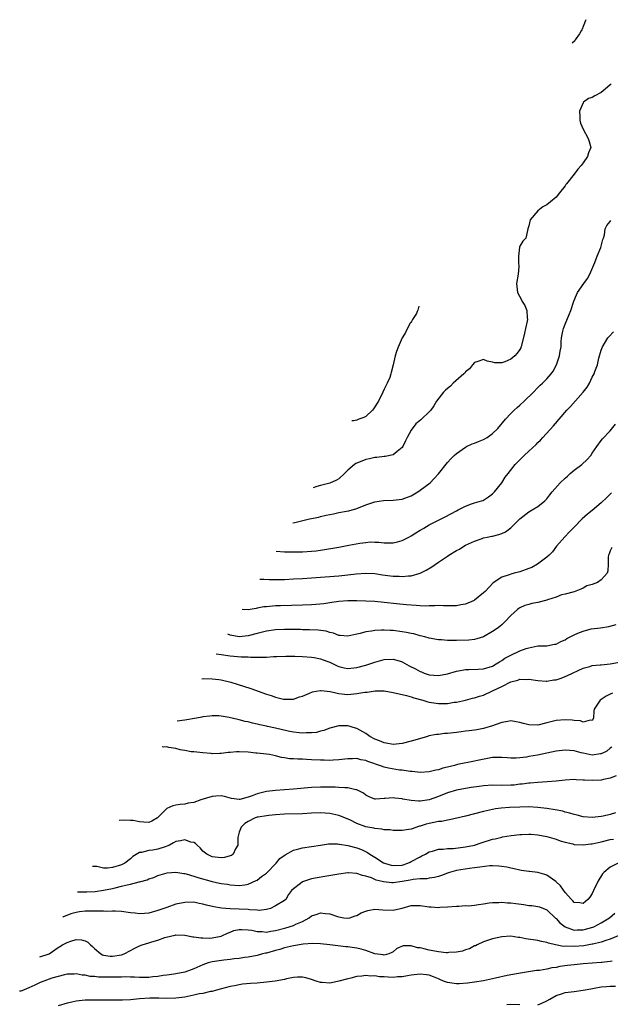
# Model space of a CAD drawing. Units: inches. Extents: x 2550000 to 2553000, y 1524000 to 1527000.
# Drawn here: x 2550654 to 2550785, y 1525322 to 1525539 of the extents above; entities that cross this region are included whole.
import ezdxf

# ---------------------------------------------------------------- set-up
doc = ezdxf.new("R2010")
doc.units = ezdxf.units.IN
doc.header["$MEASUREMENT"] = 0
doc.layers.add('LD25501524_2ft', color=53, linetype='Continuous')

msp = doc.modelspace()

# ---------------------------------------------------------------- linework, layer by layer
at = {"layer": 'LD25501524_2ft'}
for points, elevation in [([(2550779.58, 1525539.19), (2550779.54, 1525539.03), (2550779.15, 1525538.07), (2550778.99, 1525537.71), (2550778.78, 1525537.13), (2550778.7, 1525536.95), (2550778.57, 1525536.77), (2550778.22, 1525536.1), (2550777.26, 1525534.75), (2550777.17, 1525534.54), (2550776.55, 1525534)], 9044), ([(2550785.2, 1525525), (2550785, 1525524.79), (2550783.86, 1525523.86), (2550783, 1525523.13), (2550781.59, 1525522.41), (2550781, 1525522.05), (2550780.18, 1525521.82), (2550779.08, 1525521), (2550779, 1525520.87), (2550778.2, 1525519), (2550778.25, 1525517.75), (2550778.26, 1525517), (2550778.38, 1525516.38), (2550778.97, 1525515), (2550780.13, 1525513), (2550780.33, 1525512.33), (2550780.66, 1525511), (2550780.21, 1525509.79), (2550779.99, 1525509), (2550779, 1525507.59), (2550778.56, 1525507), (2550777.81, 1525506.19), (2550777, 1525505.09), (2550775.33, 1525503), (2550775.19, 1525502.81), (2550775, 1525502.51), (2550773.74, 1525501), (2550773, 1525499.99), (2550771.75, 1525499), (2550771, 1525498.34), (2550770.12, 1525497.88), (2550769, 1525497), (2550767.28, 1525495), (2550767, 1525493.71), (2550766.81, 1525493), (2550766.7, 1525492.7), (2550766.37, 1525491), (2550765.7, 1525490.3), (2550765, 1525489.18), (2550764.95, 1525489), (2550764.68, 1525487), (2550764.71, 1525485.29), (2550764.75, 1525485), (2550764.75, 1525484.75), (2550764.62, 1525483), (2550764.3, 1525481), (2550764.33, 1525480.33), (2550764.47, 1525479), (2550765.37, 1525477.37), (2550765.55, 1525477), (2550766.09, 1525476.09), (2550766.57, 1525475), (2550766.62, 1525473.38), (2550766.68, 1525473), (2550766.62, 1525472.62), (2550766.23, 1525471), (2550766.04, 1525470.04), (2550765.29, 1525467), (2550765.21, 1525466.79), (2550765, 1525466.41), (2550764.4, 1525465.6), (2550763.9, 1525465), (2550763, 1525464.24), (2550761.71, 1525463.71), (2550761, 1525463.49), (2550759.49, 1525463.49), (2550759, 1525463.64), (2550757.79, 1525463.79), (2550757, 1525464.16), (2550755.76, 1525463.76), (2550755, 1525463.54), (2550754.52, 1525463), (2550753.89, 1525462.11), (2550753, 1525461.44), (2550752.83, 1525461.17), (2550752.6, 1525461), (2550750.31, 1525459), (2550749.68, 1525458.32), (2550749, 1525457.82), (2550748.61, 1525457.39), (2550748.15, 1525457), (2550746.6, 1525455), (2550746.02, 1525453.98), (2550745.31, 1525453), (2550745, 1525452.67), (2550743.28, 1525451), (2550743.11, 1525450.89), (2550742.02, 1525449.98), (2550741, 1525448.6), (2550740.14, 1525447), (2550739.78, 1525446.21), (2550739.13, 1525445), (2550739, 1525444.79), (2550737.9, 1525443.9), (2550737, 1525443.12), (2550735.23, 1525442.77), (2550735, 1525442.77), (2550733.44, 1525442.56), (2550733, 1525442.56), (2550731.76, 1525442.24), (2550731, 1525442.12), (2550729, 1525441.34), (2550728.78, 1525441.22), (2550728.49, 1525441), (2550727, 1525439.76), (2550726.28, 1525439), (2550725, 1525437.88), (2550724.47, 1525437.53), (2550723, 1525436.92), (2550721, 1525436.4), (2550720.16, 1525436.15), (2550719.31, 1525435.87)], 9042), ([(2550714.83, 1525428.18), (2550715.29, 1525428.25), (2550718.5, 1525429), (2550720.57, 1525429.43), (2550721, 1525429.56), (2550722.2, 1525429.8), (2550723, 1525430.01), (2550723.86, 1525430.14), (2550725, 1525430.41), (2550726.74, 1525430.74), (2550727.19, 1525430.81), (2550729, 1525431.28), (2550731, 1525432.09), (2550733, 1525432.78), (2550734.92, 1525433.08), (2550737, 1525433.15), (2550739, 1525433.4), (2550740.18, 1525433.82), (2550741, 1525434.14), (2550742.48, 1525435), (2550743, 1525435.34), (2550745.17, 1525437), (2550746.1, 1525437.9), (2550747.03, 1525438.97), (2550749, 1525441.46), (2550749.76, 1525442.24), (2550750.52, 1525443), (2550751, 1525443.41), (2550753, 1525444.84), (2550753.25, 1525445), (2550754.44, 1525445.56), (2550755, 1525445.75), (2550755.87, 1525446.13), (2550757, 1525446.57), (2550757.76, 1525447), (2550759, 1525447.87), (2550760.18, 1525449), (2550761.84, 1525451), (2550763, 1525452.27), (2550763.73, 1525453), (2550764.39, 1525453.61), (2550765, 1525454.11), (2550765.97, 1525455), (2550768, 1525457), (2550769, 1525458.05), (2550769.48, 1525458.52), (2550770.03, 1525459), (2550771, 1525459.95), (2550771.95, 1525461), (2550772.37, 1525461.63), (2550773.13, 1525463), (2550773.79, 1525465), (2550773.94, 1525466.06), (2550774.11, 1525467), (2550774.12, 1525468.12), (2550774.23, 1525469), (2550774.48, 1525470.48), (2550774.62, 1525471), (2550775, 1525471.96), (2550775.89, 1525474.11), (2550776.3, 1525475), (2550776.94, 1525477.06), (2550777.51, 1525478.49), (2550777.76, 1525479), (2550779.15, 1525481), (2550779.96, 1525482.04), (2550780.45, 1525483), (2550781.61, 1525485.61), (2550782.11, 1525487), (2550782.91, 1525488.91), (2550783.33, 1525490.67), (2550783.48, 1525491), (2550783.71, 1525491.71), (2550783.89, 1525493), (2550784.2, 1525493.8), (2550785, 1525494.64), (2550785.13, 1525494.87)], 9040), ([(2550742.68, 1525475.93), (2550742.48, 1525475.07), (2550742.33, 1525474.79), (2550742.16, 1525474.34), (2550741.26, 1525473), (2550741.05, 1525472.59), (2550740.96, 1525472.34), (2550740.76, 1525472.18), (2550739.86, 1525470.53), (2550739.71, 1525470.12), (2550739.51, 1525469.76), (2550739, 1525468.94), (2550738.12, 1525466.95), (2550737.77, 1525465.98), (2550737.44, 1525465), (2550737.03, 1525463.03), (2550736.6, 1525461.3), (2550736.54, 1525461), (2550736.25, 1525460.25), (2550735.71, 1525459), (2550735.44, 1525458.56), (2550735, 1525457.65), (2550734.74, 1525457), (2550733.76, 1525455), (2550732.71, 1525453.29), (2550732.47, 1525453), (2550731, 1525451.61), (2550730.55, 1525451.39), (2550729.47, 1525451), (2550729, 1525450.81), (2550728.24, 1525450.67), (2550727.92, 1525450.63)], 9044), ([(2550711.17, 1525421.91), (2550711.19, 1525421.9), (2550713, 1525421.72), (2550715, 1525421.72), (2550717, 1525421.77), (2550719, 1525421.89), (2550720, 1525422), (2550721, 1525422.13), (2550725, 1525422.79), (2550727.19, 1525423.19), (2550729.67, 1525423.67), (2550731, 1525423.83), (2550731.92, 1525423.92), (2550733, 1525423.86), (2550733.88, 1525423.88), (2550735, 1525423.7), (2550735.76, 1525423.76), (2550737, 1525423.72), (2550737.98, 1525423.98), (2550739, 1525424.23), (2550740.47, 1525425), (2550741, 1525425.26), (2550742.06, 1525425.94), (2550743, 1525426.5), (2550743.3, 1525426.7), (2550743.79, 1525427), (2550745, 1525427.67), (2550748.52, 1525429.48), (2550751, 1525430.82), (2550751.39, 1525431), (2550753, 1525431.85), (2550754.33, 1525432.33), (2550755, 1525432.55), (2550756.52, 1525433), (2550756.89, 1525433.11), (2550757, 1525433.17), (2550758.12, 1525433.88), (2550759, 1525434.57), (2550759.38, 1525435), (2550761, 1525436.95), (2550761.79, 1525438.21), (2550762.43, 1525439), (2550763.99, 1525441), (2550764.48, 1525441.52), (2550765.98, 1525443), (2550767, 1525443.95), (2550768.6, 1525445.4), (2550769, 1525445.85), (2550769.6, 1525446.4), (2550770.09, 1525447), (2550772.48, 1525449.52), (2550775.37, 1525453), (2550776.18, 1525453.82), (2550778.99, 1525457), (2550779.88, 1525458.12), (2550780.39, 1525459), (2550781, 1525460.31), (2550781.42, 1525461), (2550781.58, 1525461.58), (2550782.14, 1525463), (2550782.48, 1525464.48), (2550783, 1525466.29), (2550783.27, 1525467), (2550783.72, 1525467.72), (2550784.48, 1525469), (2550784.71, 1525469.29), (2550785.72, 1525470.28)], 9038), ([(2550707.55, 1525415.71), (2550708.46, 1525415.69), (2550709.62, 1525415.62), (2550711.64, 1525415.64), (2550713, 1525415.67), (2550715, 1525415.75), (2550717, 1525415.86), (2550719, 1525415.99), (2550725, 1525416.45), (2550727, 1525416.64), (2550728.88, 1525416.88), (2550731, 1525417.06), (2550733, 1525416.94), (2550734.68, 1525416.68), (2550737, 1525416.39), (2550738.34, 1525416.34), (2550739, 1525416.29), (2550740.43, 1525416.43), (2550741, 1525416.43), (2550743, 1525417.02), (2550744.31, 1525417.69), (2550745.55, 1525418.45), (2550747, 1525419.47), (2550749, 1525420.81), (2550749.34, 1525421), (2550751, 1525422.01), (2550751.68, 1525422.32), (2550752.67, 1525423), (2550753, 1525423.18), (2550755, 1525424.13), (2550756.7, 1525424.7), (2550757, 1525424.82), (2550757.77, 1525425), (2550758.81, 1525425.19), (2550759, 1525425.22), (2550760.4, 1525425.6), (2550761, 1525425.81), (2550761.85, 1525426.15), (2550763, 1525427.02), (2550765, 1525429.06), (2550767, 1525430.6), (2550767.75, 1525431), (2550769, 1525431.72), (2550770.56, 1525433), (2550771, 1525433.45), (2550771.65, 1525434.35), (2550772.16, 1525435), (2550773.9, 1525437), (2550775, 1525438.03), (2550775.54, 1525438.46), (2550776.12, 1525439), (2550777, 1525439.75), (2550778.7, 1525441), (2550779.88, 1525442.12), (2550780.67, 1525443), (2550781, 1525443.51), (2550782.04, 1525445), (2550783, 1525446.34), (2550783.31, 1525446.69), (2550785, 1525448.48), (2550786.11, 1525449.89)], 9036), ([(2550785.25, 1525434.75), (2550785, 1525434.44), (2550784.23, 1525433.77), (2550783, 1525432.54), (2550781, 1525430.9), (2550779.94, 1525430.06), (2550778.79, 1525429), (2550777, 1525427.21), (2550776.82, 1525427), (2550775.89, 1525426.11), (2550774.93, 1525425.07), (2550773.11, 1525423), (2550772.22, 1525421.78), (2550771.46, 1525421), (2550771, 1525420.59), (2550768.89, 1525419), (2550767.68, 1525418.32), (2550767, 1525418.04), (2550765, 1525417.32), (2550764.72, 1525417.28), (2550763.77, 1525417), (2550763, 1525416.81), (2550762.66, 1525416.66), (2550761, 1525416.15), (2550759.12, 1525414.88), (2550757.33, 1525413), (2550757, 1525412.68), (2550755, 1525411.05), (2550754.91, 1525411), (2550753, 1525410.16), (2550751.99, 1525410.01), (2550751, 1525409.83), (2550749.84, 1525409.84), (2550749, 1525409.86), (2550748.16, 1525409.84), (2550747, 1525409.9), (2550746.21, 1525409.79), (2550745, 1525409.85), (2550744.22, 1525409.78), (2550743, 1525409.85), (2550742.12, 1525409.88), (2550739.94, 1525410.06), (2550737.72, 1525410.28), (2550735, 1525410.58), (2550733, 1525410.77), (2550731, 1525410.89), (2550729, 1525410.95), (2550727, 1525410.95), (2550725, 1525410.81), (2550723.46, 1525410.54), (2550723, 1525410.49), (2550721.73, 1525410.27), (2550719.91, 1525410.09), (2550719, 1525410.03), (2550717, 1525409.95), (2550712.15, 1525409.85), (2550711, 1525409.81), (2550709.68, 1525409.68), (2550709, 1525409.64), (2550708.43, 1525409.57), (2550707, 1525409.28), (2550706.74, 1525409.26), (2550705, 1525408.91), (2550703.64, 1525409)], 9034), ([(2550785.33, 1525422.67), (2550785, 1525421.97), (2550784.72, 1525421.28), (2550784.57, 1525421), (2550784.53, 1525420.53), (2550784.54, 1525419), (2550784.46, 1525417.54), (2550784.33, 1525417), (2550783, 1525415.55), (2550782.17, 1525415), (2550781, 1525414.57), (2550779.79, 1525414.21), (2550779, 1525413.74), (2550778.47, 1525413.53), (2550777, 1525412.91), (2550775, 1525412.39), (2550774.23, 1525412.23), (2550773, 1525411.76), (2550771.14, 1525411.14), (2550771, 1525411.07), (2550769, 1525410.58), (2550767.68, 1525410.32), (2550767, 1525410.15), (2550766.12, 1525409.88), (2550765, 1525409.35), (2550764.78, 1525409.22), (2550764.49, 1525409), (2550763, 1525407.66), (2550761.7, 1525406.3), (2550761, 1525405.66), (2550760.66, 1525405.34), (2550760.24, 1525405), (2550759, 1525404.14), (2550757, 1525402.96), (2550755.49, 1525402.51), (2550755, 1525402.42), (2550753.72, 1525402.28), (2550751, 1525402.15), (2550749.82, 1525402.18), (2550749, 1525402.16), (2550747.71, 1525402.29), (2550747, 1525402.34), (2550745, 1525402.72), (2550744, 1525403), (2550743, 1525403.24), (2550741.62, 1525403.62), (2550741, 1525403.73), (2550739.96, 1525403.96), (2550739, 1525404.12), (2550737, 1525404.37), (2550736.38, 1525404.38), (2550735, 1525404.48), (2550734.42, 1525404.42), (2550733, 1525404.4), (2550732.24, 1525404.24), (2550731, 1525404.09), (2550729.72, 1525403.72), (2550729, 1525403.58), (2550727, 1525403.11), (2550725.29, 1525403.29), (2550725, 1525403.3), (2550723.81, 1525403.81), (2550723, 1525403.96), (2550722.24, 1525404.24), (2550720.48, 1525404.48), (2550718.56, 1525404.56), (2550717, 1525404.56), (2550716.58, 1525404.58), (2550713, 1525404.61), (2550711, 1525404.5), (2550709, 1525404.2), (2550707, 1525403.74), (2550705, 1525403.24), (2550703, 1525402.97), (2550700.97, 1525403.34), (2550700.46, 1525403.56)], 9032), ([(2550697.94, 1525399.24), (2550698.99, 1525399.11), (2550701, 1525398.8), (2550702.65, 1525398.66), (2550703.44, 1525398.56), (2550705, 1525398.55), (2550705.51, 1525398.49), (2550707, 1525398.53), (2550707.52, 1525398.48), (2550709, 1525398.53), (2550710.61, 1525398.62), (2550711, 1525398.62), (2550711.35, 1525398.65), (2550713.27, 1525398.73), (2550715.29, 1525398.71), (2550717, 1525398.63), (2550719, 1525398.5), (2550719.58, 1525398.42), (2550721, 1525398.15), (2550722.36, 1525397.64), (2550723, 1525397.38), (2550724.61, 1525396.61), (2550725, 1525396.45), (2550726.17, 1525396.17), (2550727, 1525396), (2550729, 1525396.19), (2550731, 1525396.74), (2550731.84, 1525397), (2550733, 1525397.4), (2550735, 1525397.95), (2550737, 1525398.07), (2550738.33, 1525397.67), (2550739, 1525397.49), (2550740.59, 1525396.59), (2550741.92, 1525395.92), (2550743, 1525395.33), (2550743.25, 1525395.25), (2550743.84, 1525395), (2550745, 1525394.59), (2550747, 1525394.43), (2550749, 1525394.83), (2550751, 1525395.4), (2550751.47, 1525395.47), (2550753, 1525395.75), (2550753.75, 1525395.75), (2550755.83, 1525395.83), (2550757, 1525395.9), (2550759, 1525396.54), (2550759.78, 1525397), (2550760.5, 1525397.5), (2550761, 1525397.79), (2550761.72, 1525398.28), (2550763, 1525398.96), (2550765, 1525399.9), (2550766.41, 1525400.41), (2550767, 1525400.59), (2550768.96, 1525400.96), (2550770.97, 1525401.03), (2550772.65, 1525401.35), (2550773, 1525401.38), (2550774.03, 1525401.97), (2550775, 1525402.34), (2550775.4, 1525402.6), (2550776.12, 1525403), (2550777, 1525403.44), (2550777.8, 1525403.8), (2550779, 1525404.27), (2550780.75, 1525404.75), (2550782.85, 1525405), (2550784.7, 1525405.3), (2550786.29, 1525405.71)], 9030), ([(2550694.73, 1525393.74), (2550695.05, 1525393.75), (2550697, 1525393.71), (2550698.47, 1525393.53), (2550699, 1525393.49), (2550701.12, 1525393), (2550702.55, 1525392.55), (2550705.55, 1525391.55), (2550709, 1525390.31), (2550710.07, 1525390.07), (2550711, 1525389.66), (2550712.78, 1525389.22), (2550713, 1525389.21), (2550714.77, 1525389.23), (2550715, 1525389.26), (2550716.29, 1525389.71), (2550717, 1525389.89), (2550718.52, 1525390.52), (2550719.18, 1525390.82), (2550720.03, 1525391), (2550721, 1525391.17), (2550721.13, 1525391.13), (2550723.1, 1525390.9), (2550725, 1525390.45), (2550726.3, 1525390.3), (2550727, 1525390.28), (2550727.68, 1525390.32), (2550729, 1525390.44), (2550730.74, 1525390.74), (2550731, 1525390.75), (2550731.25, 1525390.75), (2550733.06, 1525391.06), (2550735, 1525391.07), (2550737, 1525390.7), (2550737.35, 1525390.65), (2550739, 1525390.22), (2550739.96, 1525390.04), (2550741, 1525389.75), (2550741.55, 1525389.55), (2550743.61, 1525389), (2550744.65, 1525388.65), (2550745, 1525388.58), (2550747, 1525388.26), (2550748.29, 1525388.29), (2550749, 1525388.27), (2550750.53, 1525388.53), (2550751, 1525388.59), (2550752.97, 1525389.03), (2550754.58, 1525389.42), (2550755, 1525389.5), (2550756.12, 1525389.87), (2550757, 1525390.11), (2550759, 1525391.03), (2550761, 1525392.01), (2550763, 1525393.05), (2550764.58, 1525393.41), (2550765, 1525393.62), (2550766.4, 1525393.6), (2550767, 1525393.65), (2550769, 1525393.31), (2550770.8, 1525393.2), (2550771, 1525393.17), (2550772.54, 1525393.46), (2550773, 1525393.51), (2550774.11, 1525393.89), (2550775, 1525394.21), (2550775.57, 1525394.43), (2550779, 1525396.09), (2550780.44, 1525396.44), (2550781, 1525396.62), (2550782.78, 1525396.78), (2550783, 1525396.83), (2550785, 1525397.06), (2550787, 1525397.39)], 9028), ([(2550785.47, 1525390.53), (2550785, 1525390.35), (2550784.12, 1525389.88), (2550782.75, 1525389), (2550782.34, 1525388.34), (2550781.45, 1525387), (2550781.37, 1525386.63), (2550781.28, 1525385), (2550781, 1525384.52), (2550780.58, 1525384.58), (2550779, 1525384.12), (2550778.43, 1525384.43), (2550777, 1525384.51), (2550776.6, 1525384.6), (2550775, 1525384.69), (2550773, 1525384.55), (2550771, 1525383.99), (2550769, 1525383.48), (2550767, 1525383.54), (2550765.83, 1525383.83), (2550765, 1525384.07), (2550764.2, 1525384.2), (2550763, 1525384.43), (2550762.33, 1525384.33), (2550761, 1525384.1), (2550759.58, 1525383.58), (2550759, 1525383.34), (2550757, 1525382.72), (2550755.52, 1525382.48), (2550755, 1525382.36), (2550753.79, 1525382.21), (2550753, 1525382.13), (2550752.02, 1525381.98), (2550751, 1525381.88), (2550749, 1525381.65), (2550748.38, 1525381.62), (2550747, 1525381.45), (2550746.58, 1525381.42), (2550744.9, 1525381.1), (2550744.64, 1525381), (2550742.35, 1525380.35), (2550741, 1525379.93), (2550739, 1525379.42), (2550737, 1525379.21), (2550735.5, 1525379.49), (2550735, 1525379.56), (2550734.02, 1525380.02), (2550733, 1525380.39), (2550731.89, 1525381), (2550731, 1525381.63), (2550729, 1525382.78), (2550728.17, 1525383), (2550727.29, 1525383.29), (2550727, 1525383.34), (2550725, 1525383.31), (2550723, 1525382.82), (2550721.68, 1525382.32), (2550721, 1525382.17), (2550720.1, 1525381.9), (2550719, 1525381.77), (2550717.77, 1525381.77), (2550717, 1525381.7), (2550716.24, 1525381.76), (2550715, 1525381.91), (2550713.83, 1525382.17), (2550711, 1525382.86), (2550709.22, 1525383.22), (2550709, 1525383.27), (2550707.54, 1525383.54), (2550707, 1525383.7), (2550705.91, 1525383.91), (2550705, 1525384.19), (2550704.32, 1525384.33), (2550703, 1525384.69), (2550702.73, 1525384.73), (2550700.82, 1525385.18), (2550699, 1525385.48), (2550698.47, 1525385.53), (2550697, 1525385.58), (2550696.51, 1525385.49), (2550695, 1525385.32), (2550694.77, 1525385.23), (2550693.6, 1525385), (2550691, 1525384.56), (2550689.27, 1525384.37)], 9026), ([(2550785.35, 1525378.65), (2550785, 1525378.43), (2550784.22, 1525377.78), (2550783, 1525377.17), (2550782.86, 1525377.14), (2550781, 1525376.9), (2550779, 1525377.29), (2550778.59, 1525377.41), (2550777, 1525377.8), (2550776.09, 1525377.91), (2550775, 1525377.99), (2550773, 1525377.74), (2550768.9, 1525376.9), (2550767, 1525376.54), (2550766.45, 1525376.45), (2550765, 1525376.26), (2550764.22, 1525376.22), (2550763, 1525376.22), (2550762.26, 1525376.26), (2550761, 1525376.37), (2550760.37, 1525376.37), (2550759, 1525376.33), (2550758.21, 1525376.21), (2550755.68, 1525375.68), (2550755, 1525375.52), (2550751.22, 1525374.78), (2550750.6, 1525374.6), (2550749, 1525374.23), (2550747.98, 1525374.02), (2550747, 1525373.66), (2550746.43, 1525373.57), (2550745, 1525373.18), (2550743, 1525373.05), (2550741.24, 1525373.24), (2550740.75, 1525373.25), (2550739, 1525373.52), (2550738.45, 1525373.55), (2550736.01, 1525373.99), (2550735, 1525374.23), (2550734.41, 1525374.41), (2550731.45, 1525375.45), (2550731, 1525375.66), (2550729.87, 1525375.87), (2550729, 1525376.12), (2550728.07, 1525376.07), (2550727, 1525376.07), (2550725, 1525375.81), (2550723.79, 1525375.79), (2550723, 1525375.72), (2550721.78, 1525375.78), (2550721, 1525375.79), (2550719, 1525375.87), (2550717.89, 1525375.89), (2550717, 1525375.95), (2550715.95, 1525375.95), (2550715, 1525376.04), (2550714.08, 1525376.08), (2550713, 1525376.29), (2550712.37, 1525376.37), (2550711, 1525376.74), (2550709.67, 1525377), (2550709, 1525377.11), (2550707, 1525377.32), (2550706.66, 1525377.34), (2550705, 1525377.5), (2550703, 1525377.59), (2550702.42, 1525377.58), (2550701, 1525377.47), (2550700.55, 1525377.45), (2550699, 1525377.24), (2550698.74, 1525377.26), (2550697, 1525377.17), (2550696.77, 1525377.23), (2550695, 1525377.38), (2550693, 1525377.62), (2550692.39, 1525377.61), (2550691, 1525377.89), (2550689.98, 1525378.02), (2550689, 1525378.31), (2550687.42, 1525378.58), (2550687, 1525378.67), (2550686.33, 1525378.66), (2550685.95, 1525378.67)], 9024), ([(2550786.28, 1525372.28), (2550785, 1525371.78), (2550783.49, 1525371.49), (2550783, 1525371.35), (2550781, 1525371.26), (2550779.33, 1525371.33), (2550779, 1525371.36), (2550777.42, 1525371.42), (2550777, 1525371.47), (2550775, 1525371.37), (2550773, 1525371.15), (2550771.02, 1525370.98), (2550769, 1525370.86), (2550767.31, 1525370.69), (2550767, 1525370.68), (2550765.53, 1525370.47), (2550765, 1525370.43), (2550763.73, 1525370.27), (2550763, 1525370.21), (2550761, 1525370.18), (2550759, 1525370.22), (2550757, 1525370.09), (2550756.03, 1525369.97), (2550754.27, 1525369.73), (2550753, 1525369.54), (2550751, 1525369.15), (2550749, 1525368.54), (2550747, 1525367.74), (2550745, 1525367.03), (2550743, 1525366.71), (2550742.71, 1525366.71), (2550741, 1525366.84), (2550739.17, 1525367.17), (2550739, 1525367.22), (2550737.36, 1525367.36), (2550737, 1525367.47), (2550735.28, 1525367.28), (2550735, 1525367.33), (2550733.13, 1525367.13), (2550733, 1525367.16), (2550731.69, 1525367.69), (2550731, 1525368.01), (2550730.48, 1525368.48), (2550729.17, 1525369.17), (2550729, 1525369.23), (2550728.76, 1525369.24), (2550727, 1525369.67), (2550726.36, 1525369.64), (2550725, 1525369.76), (2550724.23, 1525369.77), (2550723, 1525369.83), (2550721, 1525369.83), (2550719, 1525369.7), (2550715, 1525369.35), (2550711, 1525369.09), (2550709, 1525368.86), (2550707, 1525368.34), (2550705.9, 1525367.9), (2550705, 1525367.59), (2550703.11, 1525367.11), (2550703, 1525367.09), (2550701.3, 1525367.3), (2550699.73, 1525367.73), (2550699, 1525367.86), (2550697.83, 1525367.83), (2550697, 1525367.73), (2550694.52, 1525367), (2550693, 1525366.42), (2550691.75, 1525366.25), (2550691, 1525366.03), (2550689.99, 1525366.01), (2550689, 1525365.86), (2550688.31, 1525365.69), (2550687, 1525365.07), (2550684.96, 1525363), (2550683.72, 1525362.28), (2550683, 1525362.04), (2550681.94, 1525362.06), (2550681, 1525362.15), (2550679.59, 1525362.41), (2550679, 1525362.47), (2550677.47, 1525362.54), (2550676.49, 1525362.44), (2550676.47, 1525362.44)], 9022), ([(2550786.12, 1525364.12), (2550785, 1525363.8), (2550783.41, 1525363.41), (2550783, 1525363.33), (2550781, 1525363.12), (2550779, 1525363.28), (2550777.65, 1525363.65), (2550777, 1525363.75), (2550776.09, 1525364.09), (2550775, 1525364.3), (2550774.48, 1525364.48), (2550772.81, 1525364.81), (2550771, 1525365.11), (2550769, 1525365.35), (2550767, 1525365.45), (2550765, 1525365.4), (2550762.72, 1525365.28), (2550760.86, 1525365.14), (2550759.65, 1525365), (2550759, 1525364.9), (2550757, 1525364.45), (2550753, 1525363.41), (2550749.44, 1525362.56), (2550749, 1525362.55), (2550747.76, 1525362.24), (2550747, 1525362.22), (2550746.03, 1525361.97), (2550745, 1525361.81), (2550744.33, 1525361.67), (2550743, 1525361.2), (2550742.82, 1525361.18), (2550741, 1525360.55), (2550740.45, 1525360.45), (2550739, 1525360.23), (2550738.27, 1525360.27), (2550737, 1525360.27), (2550736.36, 1525360.36), (2550735, 1525360.41), (2550734.51, 1525360.51), (2550733, 1525360.65), (2550732.73, 1525360.73), (2550731, 1525361.08), (2550729, 1525361.81), (2550727.44, 1525362.56), (2550725, 1525363.55), (2550723, 1525363.99), (2550721, 1525364.12), (2550719, 1525364.04), (2550717, 1525363.93), (2550713, 1525363.81), (2550711, 1525363.7), (2550709.56, 1525363.56), (2550709, 1525363.5), (2550707.19, 1525363.19), (2550707, 1525363.15), (2550706.53, 1525363), (2550705, 1525362.26), (2550704.24, 1525361.76), (2550703.41, 1525361), (2550703, 1525359.88), (2550702.75, 1525359), (2550702.71, 1525358.71), (2550702.67, 1525357), (2550702.16, 1525356.16), (2550701.68, 1525355), (2550701.3, 1525354.7), (2550701, 1525354.64), (2550699.72, 1525354.28), (2550699, 1525354.21), (2550697, 1525354.43), (2550695.86, 1525355), (2550695, 1525355.69), (2550694.38, 1525356.38), (2550693.68, 1525357), (2550693.38, 1525357.38), (2550693, 1525357.57), (2550692.3, 1525357.7), (2550691, 1525358.2), (2550690.06, 1525357.94), (2550689, 1525357.78), (2550688.51, 1525357.49), (2550687.59, 1525357), (2550687, 1525356.75), (2550686.65, 1525356.65), (2550685, 1525356.11), (2550683.89, 1525355.89), (2550683, 1525355.83), (2550681.39, 1525355.39), (2550681, 1525355.4), (2550679.52, 1525354.48), (2550679, 1525354.01), (2550677.73, 1525353), (2550677, 1525352.64), (2550675, 1525352.04), (2550673.91, 1525351.91), (2550673, 1525351.95), (2550671.55, 1525352.3), (2550670.93, 1525352.32), (2550670.57, 1525352.31)], 9020), ([(2550667.3, 1525346.71), (2550668.02, 1525346.69), (2550669.31, 1525346.69), (2550671.2, 1525346.8), (2550673, 1525347.04), (2550675, 1525347.45), (2550675.61, 1525347.61), (2550677, 1525347.92), (2550678.27, 1525348.27), (2550679, 1525348.37), (2550680.92, 1525348.92), (2550681, 1525348.92), (2550681.27, 1525349), (2550682.67, 1525349.33), (2550683, 1525349.56), (2550684.17, 1525349.83), (2550685, 1525350.28), (2550687.12, 1525350.88), (2550689, 1525351.01), (2550690.73, 1525350.73), (2550691, 1525350.75), (2550691.3, 1525350.7), (2550693, 1525350.17), (2550693.84, 1525349.84), (2550697, 1525348.96), (2550698.65, 1525348.65), (2550699, 1525348.55), (2550700.38, 1525348.38), (2550701, 1525348.26), (2550703, 1525348.11), (2550704.26, 1525348.26), (2550705, 1525348.37), (2550706.78, 1525349.22), (2550707, 1525349.3), (2550707.94, 1525350.06), (2550709, 1525350.82), (2550709.2, 1525351), (2550711, 1525352.88), (2550711.14, 1525353), (2550711.97, 1525354.03), (2550713.16, 1525354.84), (2550715, 1525355.88), (2550716.16, 1525356.16), (2550717, 1525356.42), (2550719, 1525356.71), (2550721, 1525357.02), (2550722.73, 1525357.27), (2550723, 1525357.29), (2550724.74, 1525357.26), (2550725, 1525357.24), (2550725.19, 1525357.19), (2550727, 1525356.95), (2550729, 1525356.44), (2550730.03, 1525356.03), (2550731.37, 1525355.37), (2550731.84, 1525355), (2550733, 1525354.32), (2550734.89, 1525353.11), (2550735.11, 1525353), (2550736.59, 1525352.59), (2550737, 1525352.5), (2550739, 1525352.62), (2550740.24, 1525353), (2550740.74, 1525353.26), (2550741, 1525353.36), (2550743, 1525354.45), (2550743.38, 1525354.62), (2550744.15, 1525355), (2550745, 1525355.54), (2550745.68, 1525355.68), (2550747, 1525356.13), (2550748.1, 1525356.1), (2550749, 1525356.25), (2550750.29, 1525356.29), (2550753, 1525356.61), (2550755, 1525357), (2550756.49, 1525357.51), (2550759, 1525358.32), (2550759.57, 1525358.43), (2550761, 1525358.79), (2550761.19, 1525358.81), (2550763.12, 1525359.12), (2550765, 1525359.34), (2550765.37, 1525359.37), (2550767, 1525359.43), (2550767.41, 1525359.41), (2550769, 1525359.27), (2550771, 1525358.92), (2550773, 1525358.33), (2550773.95, 1525357.95), (2550775, 1525357.65), (2550776.73, 1525357.27), (2550777, 1525357.18), (2550779, 1525357.08), (2550780.71, 1525357.29), (2550781, 1525357.3), (2550783, 1525357.74), (2550785, 1525358.22), (2550785.68, 1525358.32)], 9018), ([(2550786.76, 1525353), (2550785, 1525352.16), (2550783.57, 1525351), (2550783.31, 1525350.69), (2550782.27, 1525349), (2550781.32, 1525347), (2550781, 1525346.36), (2550780.45, 1525345.55), (2550780, 1525345), (2550779, 1525344.11), (2550778.26, 1525344.26), (2550777, 1525344.35), (2550776.71, 1525344.71), (2550776.42, 1525345), (2550775, 1525346.59), (2550774.01, 1525348.01), (2550772.98, 1525348.98), (2550771, 1525350.41), (2550770.53, 1525350.53), (2550769, 1525350.99), (2550767.16, 1525351.16), (2550767, 1525351.2), (2550765.39, 1525351.39), (2550765, 1525351.46), (2550763.79, 1525351.79), (2550763, 1525351.89), (2550762.16, 1525352.16), (2550761, 1525352.28), (2550760.4, 1525352.39), (2550759, 1525352.41), (2550758.41, 1525352.41), (2550756.18, 1525352.18), (2550755, 1525352), (2550753.88, 1525351.88), (2550751, 1525351.43), (2550749.47, 1525351), (2550749, 1525350.84), (2550747.69, 1525350.31), (2550747, 1525350.06), (2550746.17, 1525349.83), (2550745, 1525349.69), (2550744.43, 1525349.57), (2550743, 1525349.59), (2550741.45, 1525349.45), (2550740.74, 1525349.26), (2550738.99, 1525348.99), (2550737, 1525348.72), (2550736.71, 1525348.71), (2550734.88, 1525348.88), (2550734.56, 1525349), (2550733.28, 1525349.28), (2550732.24, 1525349.76), (2550731, 1525350.17), (2550730.28, 1525350.28), (2550729, 1525350.76), (2550727.13, 1525350.87), (2550727, 1525350.86), (2550725, 1525350.61), (2550721.94, 1525350.06), (2550720.21, 1525349.79), (2550719, 1525349.55), (2550717.19, 1525349), (2550717, 1525348.91), (2550716.52, 1525348.52), (2550715, 1525347.38), (2550714.53, 1525347), (2550713.89, 1525346.11), (2550713.3, 1525345), (2550713, 1525344.76), (2550711, 1525343.6), (2550709.89, 1525343), (2550709, 1525342.79), (2550707.4, 1525342.6), (2550707, 1525342.65), (2550705.28, 1525342.72), (2550705, 1525342.78), (2550703, 1525342.9), (2550701, 1525342.97), (2550699.1, 1525343.1), (2550697.39, 1525343.39), (2550695.77, 1525343.77), (2550695, 1525344), (2550694.14, 1525344.14), (2550693, 1525344.4), (2550691, 1525344.38), (2550689, 1525343.95), (2550687, 1525343.28), (2550685, 1525342.55), (2550683, 1525342), (2550682.05, 1525341.95), (2550681, 1525341.84), (2550680.02, 1525341.98), (2550679, 1525342.07), (2550677, 1525342.38), (2550675.59, 1525342.41), (2550675, 1525342.45), (2550673.61, 1525342.39), (2550673, 1525342.41), (2550671.59, 1525342.41), (2550671, 1525342.43), (2550669, 1525342.41), (2550667.74, 1525342.26), (2550667, 1525342.13), (2550665.81, 1525341.84), (2550664.19, 1525341.2), (2550664.06, 1525341.15)], 9016), ([(2550658.92, 1525332.35), (2550661, 1525332.99), (2550663, 1525334.4), (2550663.34, 1525334.66), (2550663.94, 1525335), (2550665, 1525335.52), (2550665.81, 1525335.81), (2550667, 1525336.18), (2550668.12, 1525336.12), (2550669, 1525335.87), (2550669.57, 1525335.57), (2550670.13, 1525335), (2550670.6, 1525334.6), (2550671, 1525334.19), (2550672.42, 1525333), (2550672.79, 1525332.79), (2550673, 1525332.71), (2550674.51, 1525332.51), (2550675, 1525332.47), (2550677, 1525332.81), (2550677.56, 1525333), (2550679, 1525333.78), (2550679.8, 1525334.2), (2550681, 1525334.79), (2550681.57, 1525335), (2550683, 1525335.45), (2550683.67, 1525335.67), (2550685, 1525336.03), (2550686.6, 1525336.6), (2550688.14, 1525337), (2550688.86, 1525337.14), (2550689, 1525337.19), (2550691, 1525337.16), (2550692.79, 1525336.79), (2550693, 1525336.79), (2550694.52, 1525336.52), (2550695, 1525336.53), (2550696.51, 1525336.51), (2550697, 1525336.55), (2550699, 1525336.94), (2550699.17, 1525337), (2550700.39, 1525337.61), (2550701, 1525337.8), (2550701.85, 1525338.15), (2550703, 1525338.36), (2550703.59, 1525338.41), (2550705, 1525338.29), (2550705.79, 1525338.21), (2550707, 1525337.93), (2550708.08, 1525337.92), (2550709, 1525337.82), (2550709.99, 1525338.01), (2550711, 1525338.15), (2550713.28, 1525338.72), (2550715, 1525339.27), (2550715.54, 1525339.54), (2550717, 1525340.18), (2550718.48, 1525341), (2550719, 1525341.39), (2550720.25, 1525341.75), (2550721, 1525342.09), (2550722.09, 1525341.91), (2550723, 1525341.87), (2550724.75, 1525341.25), (2550725, 1525341.18), (2550726.11, 1525341), (2550727, 1525340.89), (2550727.45, 1525341), (2550728.6, 1525341.4), (2550729, 1525341.49), (2550729.94, 1525342.06), (2550731, 1525342.46), (2550731.4, 1525342.6), (2550733, 1525342.88), (2550734.75, 1525342.75), (2550737, 1525342.69), (2550737.3, 1525342.7), (2550739, 1525343.13), (2550741, 1525343.67), (2550741.67, 1525343.67), (2550743, 1525343.68), (2550745, 1525343.41), (2550745.42, 1525343.42), (2550747, 1525343.28), (2550747.34, 1525343.34), (2550749, 1525343.38), (2550751, 1525343.57), (2550751.52, 1525343.52), (2550753, 1525343.65), (2550753.63, 1525343.63), (2550755, 1525343.74), (2550755.88, 1525343.88), (2550757, 1525344.02), (2550758.24, 1525344.24), (2550759, 1525344.35), (2550760.37, 1525344.37), (2550761, 1525344.42), (2550762.27, 1525344.27), (2550763, 1525344.28), (2550764.11, 1525344.11), (2550765.9, 1525343.9), (2550767, 1525343.71), (2550767.67, 1525343.67), (2550769, 1525343.5), (2550769.38, 1525343.38), (2550771, 1525342.73), (2550772.9, 1525340.9), (2550773, 1525340.82), (2550773.86, 1525339.86), (2550775, 1525338.95), (2550777, 1525338.27), (2550777.68, 1525338.32), (2550779, 1525338.33), (2550779.55, 1525338.45), (2550781.11, 1525338.89), (2550781.37, 1525339), (2550783, 1525339.86), (2550784.81, 1525341), (2550786.01, 1525341.99)], 9014), ([(2550786.7, 1525337), (2550785, 1525336.29), (2550783.98, 1525335.98), (2550783, 1525335.6), (2550781.17, 1525335.17), (2550781, 1525335.12), (2550779.18, 1525334.82), (2550777, 1525334.65), (2550775.31, 1525334.69), (2550774.67, 1525334.67), (2550772.9, 1525335), (2550771.36, 1525335.36), (2550771, 1525335.54), (2550769.76, 1525335.76), (2550769, 1525335.94), (2550766.3, 1525336.3), (2550765, 1525336.61), (2550764.63, 1525336.63), (2550763, 1525336.92), (2550761, 1525336.75), (2550759, 1525336.3), (2550757, 1525335.69), (2550755.56, 1525335), (2550755.19, 1525334.81), (2550755, 1525334.75), (2550753.89, 1525334.11), (2550753, 1525333.87), (2550752.37, 1525333.63), (2550751, 1525333.37), (2550749.29, 1525333.29), (2550749, 1525333.25), (2550748.73, 1525333.27), (2550747, 1525333.44), (2550745, 1525333.82), (2550743.87, 1525334.13), (2550743, 1525334.33), (2550742.37, 1525334.37), (2550741, 1525334.8), (2550739.22, 1525334.78), (2550737.84, 1525334.16), (2550737, 1525333.45), (2550736.71, 1525333.29), (2550736.03, 1525333), (2550735, 1525332.75), (2550734.79, 1525332.79), (2550733, 1525333.03), (2550731, 1525333.79), (2550729.96, 1525334.04), (2550729, 1525334.3), (2550727.48, 1525334.52), (2550727, 1525334.57), (2550726.59, 1525334.59), (2550723, 1525335), (2550721, 1525335.2), (2550719.28, 1525335.28), (2550717.16, 1525335.16), (2550715, 1525334.81), (2550713, 1525334.32), (2550712.01, 1525333.99), (2550711, 1525333.73), (2550709, 1525333.19), (2550708.83, 1525333.17), (2550708.17, 1525333), (2550707, 1525332.67), (2550705, 1525332.27), (2550704.19, 1525332.19), (2550703, 1525331.98), (2550701.9, 1525331.9), (2550701, 1525331.74), (2550699.62, 1525331.62), (2550697, 1525331.24), (2550696.18, 1525331), (2550695, 1525330.58), (2550693, 1525329.68), (2550691, 1525328.97), (2550689, 1525328.6), (2550688.54, 1525328.54), (2550687, 1525328.31), (2550686.22, 1525328.22), (2550685, 1525328.03), (2550683.93, 1525327.93), (2550683, 1525327.82), (2550681.81, 1525327.81), (2550681, 1525327.78), (2550679.85, 1525327.85), (2550679, 1525327.86), (2550677.91, 1525327.91), (2550677, 1525327.89), (2550675.9, 1525327.9), (2550675, 1525327.86), (2550673.86, 1525327.86), (2550671.9, 1525327.9), (2550671, 1525328), (2550670.05, 1525328.05), (2550669, 1525328.29), (2550668.32, 1525328.32), (2550667, 1525328.6), (2550666.56, 1525328.56), (2550665, 1525328.51), (2550664.38, 1525328.38), (2550663, 1525327.99), (2550661.63, 1525327.63), (2550661, 1525327.42), (2550659.81, 1525327), (2550659.24, 1525326.76), (2550659, 1525326.7), (2550657.88, 1525326.12), (2550656.49, 1525325.53), (2550655, 1525324.86), (2550654.76, 1525324.79), (2550654.49, 1525324.75)], 9012), ([(2550785.41, 1525331.41), (2550785, 1525331.33), (2550783.13, 1525331.13), (2550783, 1525331.1), (2550779, 1525330.83), (2550777, 1525330.62), (2550775.57, 1525330.43), (2550773.81, 1525330.19), (2550773, 1525330.01), (2550772.08, 1525329.92), (2550771, 1525329.65), (2550769.35, 1525329.35), (2550768.69, 1525329.31), (2550764.7, 1525328.7), (2550762.24, 1525328.24), (2550759.65, 1525327.65), (2550759, 1525327.48), (2550757, 1525327.07), (2550755, 1525326.78), (2550753.42, 1525326.58), (2550751.58, 1525326.42), (2550751, 1525326.42), (2550750.5, 1525326.5), (2550749, 1525326.68), (2550748.11, 1525327), (2550747.35, 1525327.35), (2550747, 1525327.49), (2550745.93, 1525327.93), (2550745, 1525328.3), (2550744.37, 1525328.37), (2550743, 1525328.55), (2550741, 1525328.28), (2550740.19, 1525328.19), (2550739, 1525327.93), (2550737.95, 1525327.95), (2550737, 1525327.82), (2550735.89, 1525327.89), (2550735, 1525327.92), (2550733.97, 1525327.97), (2550733, 1525328.14), (2550732.1, 1525328.1), (2550731, 1525328.25), (2550730.1, 1525328.1), (2550729, 1525328.01), (2550727.68, 1525327.68), (2550727, 1525327.53), (2550725, 1525326.95), (2550723.4, 1525326.6), (2550723, 1525326.56), (2550721.32, 1525326.68), (2550721, 1525326.72), (2550719.97, 1525327), (2550719, 1525327.32), (2550717.69, 1525327.69), (2550717, 1525327.85), (2550715.85, 1525327.85), (2550715, 1525327.79), (2550713.48, 1525327.48), (2550713, 1525327.36), (2550710.97, 1525326.97), (2550709, 1525326.76), (2550707, 1525326.58), (2550705.53, 1525326.47), (2550703.7, 1525326.3), (2550703, 1525326.19), (2550701.97, 1525325.97), (2550701, 1525325.79), (2550698.8, 1525325.2), (2550698.02, 1525325), (2550697, 1525324.72), (2550696.68, 1525324.68), (2550695, 1525324.28), (2550694.17, 1525324.17), (2550693, 1525323.89), (2550691.63, 1525323.63), (2550691, 1525323.49), (2550689, 1525323.2), (2550687, 1525323.13), (2550685.22, 1525323.22), (2550683.26, 1525323.26), (2550681, 1525323.11), (2550679, 1525322.89), (2550677.19, 1525322.81), (2550677, 1525322.79), (2550673.18, 1525322.82), (2550671.19, 1525322.81), (2550669.21, 1525322.79), (2550669, 1525322.78), (2550667, 1525322.58), (2550665.71, 1525322.29), (2550665, 1525322.1), (2550663, 1525321.54)], 9010), ([(2550769, 1525321.77), (2550769.86, 1525322.14), (2550771, 1525322.67), (2550771.6, 1525323), (2550773, 1525323.81), (2550774.19, 1525324.19), (2550775, 1525324.48), (2550777, 1525324.74), (2550779, 1525324.97), (2550780.68, 1525325.32), (2550781.42, 1525325.42), (2550783, 1525325.72), (2550784.18, 1525325.82), (2550785, 1525325.87), (2550786.13, 1525325.87)], 9008), ([(2550762.17, 1525321.83), (2550763, 1525321.9), (2550765, 1525321.8)], 9008)]:
    msp.add_lwpolyline(points, dxfattribs=dict(at, elevation=elevation))

doc.saveas('drawing.dxf')
